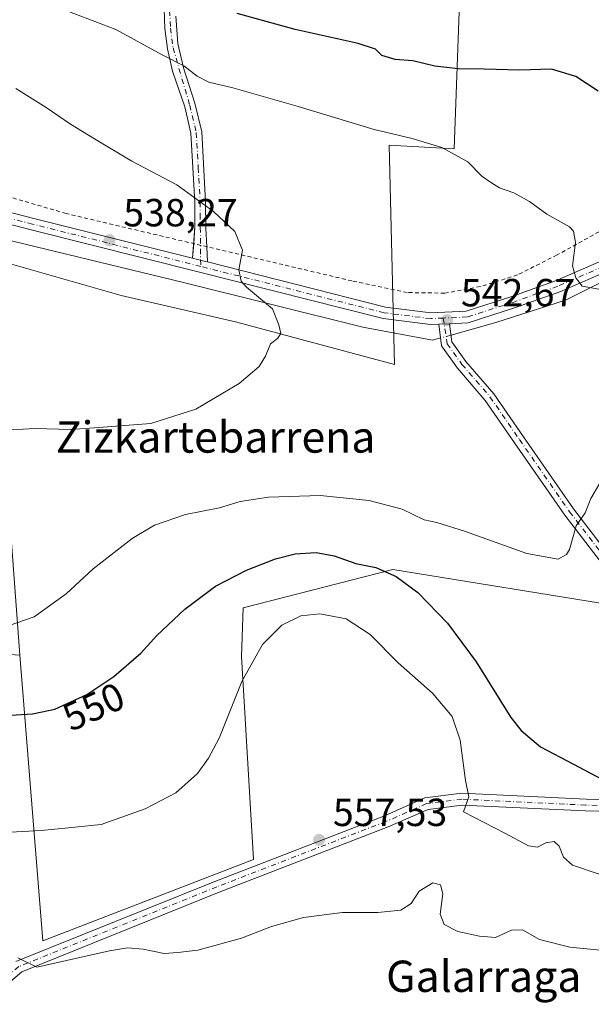
# Model space of a CAD drawing. Units: metres. Extents: x 576517 to 579944, y 4749678 to 4752031.
# Drawn here: x 579366 to 579512, y 4750421 to 4750672 of the extents above; entities that cross this region are included whole.
import ezdxf
from ezdxf.enums import TextEntityAlignment as Align

# ---------------------------------------------------------------- set-up
doc = ezdxf.new("R2010")
doc.units = ezdxf.units.M
doc.header["$MEASUREMENT"] = 0
doc.linetypes.add('DGN Style 2', pattern=[1.6480167562047852, 0.988810053722871, -0.6592067024819142])
doc.linetypes.add('DGN Style 4', pattern=[2.6384748266838614, 1.318413404963828, -0.6592067024819142, 0.001648016756204785, -0.6592067024819142])
for name, color, linetype, lineweight in [('Alambrada', 7, 'DGN Style 2', 0), ('Arbolado forestal CxS', 92, 'Continuous', 0), ('Camino Cxs', 7, 'Continuous', 0), ('Camino eje', 30, 'DGN Style 4', 13), ('Corriente natural lineal', 142, 'Continuous', 13), ('Corriente natural lineal oculto', 9, 'DGN Style 4', 13), ('Curva de nivel maestra', 30, 'Continuous', 30), ('Curva de nivel normal', 30, 'Continuous', 0), ('Matorral CxS', 135, 'Continuous', 0), ('Pastizal CxS', 92, 'Continuous', 0), ('Pista no pavimentada Cxs', 111, 'Continuous', 0), ('Pista no pavimentada eje', 91, 'DGN Style 4', 0), ('Prado CxS', 92, 'Continuous', 0), ('Punto de cota en terreno', 7, 'Continuous', 0), ('Rótulo de curva de nivel directora', 7, 'Continuous', 0), ('Rótulo de punto de cota en terreno', 7, 'Continuous', 0), ('Texto cartográfico', 7, 'Continuous', 0)]:
    doc.layers.add(name, color=color, linetype=linetype, lineweight=lineweight)
doc.styles.add('Style-Arial', font='txt')

# ---------------------------------------------------------------- blocks, each defined once
blk = doc.blocks.new('*U10')
at = {"layer": 'Prado CxS', "color": 92, "linetype": 'Continuous', "lineweight": 0}
blk.add_polyline3d([(579478.7858999996, 4750690.346899999, 556.5908999999956), (579476.9310999997, 4750638.974300001, 545.2250000000058), (579460.3705000002, 4750639.869899999, 544.5864000000003), (579461.7122999998, 4750583.921499999, 540.8420000000042), (579421.1438999996, 4750594.7601, 538.6956000000064), (579420.0264999997, 4750595.0593, 538.6260000000038), (579391.9471000005, 4750601.528100001, 537.3582000000024), (579358.5695000002, 4750611.058499999, 536.0659000000014), (579366.1189000001, 4750509.7477, 545.9437999999936), (579360.1287000002, 4750510.107100001, 545.8853999999993)], dxfattribs=at)
blk = doc.blocks.new('5PATER')
at = {"layer": 'Matorral CxS', "linetype": 'Continuous', "lineweight": 0}
h = blk.add_hatch(color=51, dxfattribs=at)
edge = h.paths.add_edge_path()
edge.add_ellipse((0, 0), major_axis=(-0.1095731443231308, -0.1110710700762829), ratio=0.9994222409660322, start_angle=0, end_angle=360)

msp = doc.modelspace()

# ---------------------------------------------------------------- linework, layer by layer
at = {"layer": 'Alambrada', "color": 7, "linetype": 'DGN Style 2', "lineweight": 0}
msp.add_polyline3d([(579556.6001000004, 4750792.780099999, 591.1775000000052), (579569.0500999996, 4750735.300100001, 569.9247000000032), (579585.0800999999, 4750670.5701, 557.8959999999934), (579548.4001000002, 4750639.9301, 550.6558999999979), (579537.1700999998, 4750631.9301, 548.8752999999997), (579526.1201, 4750624.8201, 549.4805000000051), (579513.8800999997, 4750617.770099999, 558.3981000000058), (579503.1700999998, 4750611.850099999, 557.0467999999964), (579493.0500999996, 4750606.7401, 553.9513000000006), (579483.6001000004, 4750603.770099999, 552.9569000000047), (579474.5301000001, 4750602.100099999, 549.5535999999993), (579464.9600999998, 4750602.2601, 548.564400000003), (579450.8501000004, 4750605.2301, 541.0776999999945), (579377.9301000005, 4750622.420100001, 537.7929000000004), (579346.5701000001, 4750631.630100001, 536.2695999999996), (579333.4501, 4750634.100099999, 535.383600000001), (579320.6001000004, 4750634.8201, 534.9597000000067), (579310.4801000003, 4750634.2601, 533.6012999999948), (579272.8901000004, 4750630.420100001, 531.4250000000029), (579217.6700999998, 4750625.600099999, 530.9226000000053)], dxfattribs=at)
at = {"layer": 'Arbolado forestal CxS', "color": 92, "linetype": 'Continuous', "lineweight": 0}
for points in [[(579520.0713000001, 4750522.003699999, 546.0402000000031), (579461.3141000001, 4750531.533700001, 548.570000000007), (579423.0651000004, 4750521.7985, 551.2256000000052), (579422.6385000005, 4750509.368100001, 553.5788999999932), (579425.7093000002, 4750457.534499999, 557.4863999999943), (579371.9550999999, 4750436.802300001, 558.6714000000065), (579366.1189000001, 4750509.7477, 545.9437999999936), (579358.5695000002, 4750611.058499999, 536.0659000000014), (579391.9471000005, 4750601.528100001, 537.3582000000024), (579420.0264999997, 4750595.0593, 538.6260000000038), (579421.1438999996, 4750594.7601, 538.6956000000064), (579461.7122999998, 4750583.921499999, 540.8420000000042), (579460.3705000002, 4750639.869899999, 544.5864000000003), (579476.9310999997, 4750638.974300001, 545.2250000000058), (579478.7858999996, 4750690.346899999, 556.5908999999956)], [(579478.7858999996, 4750690.346899999, 556.5908999999956), (579476.9310999997, 4750638.974300001, 545.2250000000058), (579460.3705000002, 4750639.869899999, 544.5864000000003), (579461.7122999998, 4750583.921499999, 540.8420000000042), (579421.1438999996, 4750594.7601, 538.6956000000064), (579420.0264999997, 4750595.0593, 538.6260000000038), (579391.9471000005, 4750601.528100001, 537.3582000000024), (579358.5695000002, 4750611.058499999, 536.0659000000014), (579366.1189000001, 4750509.7477, 545.9437999999936)], [(579366.1189000001, 4750509.7477, 545.9437999999936), (579371.9550999999, 4750436.802300001, 558.6714000000065), (579425.7093000002, 4750457.534499999, 557.4863999999943), (579422.6385000005, 4750509.368100001, 553.5788999999932), (579423.0651000004, 4750521.7985, 551.2256000000052), (579461.3141000001, 4750531.533700001, 548.570000000007), (579520.0713000001, 4750522.003699999, 546.0402000000031), (579550.2439000001, 4750487.063100001, 550.3276000000042), (579578.8284999998, 4750480.710100001, 553.0877000000038), (579594.1963000001, 4750481.422700001, 554.6101999999955), (579607.4139, 4750574.4099, 555.8588000000018), (579669.3926999997, 4750566.462099999, 560.478099999993), (579737.8731000006, 4750556.166300001, 566.4505999999965), (579729.8158999998, 4750524.387900001, 568.8512000000047), (579722.9101, 4750493.048699999, 571.3588000000018), (579721.7122999998, 4750493.8959, 571.1729999999952), (579715.2499000002, 4750455.7719, 571.820000000007)]]:
    msp.add_polyline3d(points, dxfattribs=at)
at = {"layer": 'Camino Cxs', "color": 7, "linetype": 'Continuous', "lineweight": 0, "extrusion": (0.0008583229701612363, 0.0121836258089047, 0.9999254084899671), "elevation": 58916.40155539077, "flags": 128}
msp.add_lwpolyline([(579409.5257772608, 4750245.772587894), (579409.7893164781, 4750249.51316553)], dxfattribs=at)
at = {"layer": 'Camino Cxs', "color": 7, "linetype": 'Continuous', "lineweight": 0, "extrusion": (-0.0001149439501848202, 0.002477892147450821, 0.9999969234144643), "elevation": 12244.51587670809, "flags": 128}
msp.add_lwpolyline([(579413.8434972708, 4750598.211349191), (579414.024698385, 4750594.305137197)], dxfattribs=at)
at = {"layer": 'Camino Cxs', "color": 7, "linetype": 'Continuous', "lineweight": 0, "extrusion": (-0.2476146384202871, -0.959576018352164, 0.133794080001315), "elevation": -4701970.66963446, "flags": 128}
msp.add_lwpolyline([(-625960.6077355782, 635347.6059476458), (-625958.0459795933, 635347.7285499442), (-625956.7259613744, 635347.7719400579)], dxfattribs=at)
at = {"layer": 'Camino Cxs', "color": 7, "linetype": 'Continuous', "lineweight": 0, "extrusion": (0.1626045913864961, 0.007387362915218424, 0.9866636578536728), "elevation": 129857.1500528894, "flags": 128}
msp.add_lwpolyline([(4719399.937150788, -783798.5439648088), (4719399.937150788, -783795.7480347871)], dxfattribs=at)
at = {"layer": 'Camino Cxs', "color": 7, "linetype": 'Continuous', "lineweight": 0}
for points in [[(579405.8828999996, 4750672.806299999, 547.8543999999965), (579406.4118999997, 4750665.7949, 546.0636999999988), (579407.8671000004, 4750659.577099999, 544.8291000000027), (579410.7701000003, 4750650.610099999, 543.297900000005), (579412.5100999996, 4750643.300100001, 542.161500000002), (579413.4801000003, 4750625.390100001, 540.001099999994), (579413.5301000001, 4750618.6801, 539.6892999999982), (579413.7852999996, 4750613.967700001, 539.608600000007), (579413.9665000001, 4750610.0615, 539.6183000000019), (579412.6869000001, 4750610.385700001, 539.5752999999969), (579410.2023, 4750611.0099, 539.453800000003), (579410.7701000003, 4750619.0701, 539.5014999999985), (579410.7301000003, 4750625.3101, 539.7994000000035), (579409.7701000003, 4750642.9101, 541.8534000000072), (579408.1700999998, 4750649.630100001, 542.8255000000064), (579405.0891000004, 4750658.783299999, 544.3347999999969), (579403.7660999997, 4750664.471899999, 545.3815000000031), (579403.1047, 4750669.631300001, 546.5381999999954), (579402.8400999998, 4750677.304300001, 548.7520999999979)], [(579410.4658000004, 4750614.750200001, 539.4079999999958), (579410.7701000003, 4750619.0701, 539.5014999999985), (579410.7301000003, 4750625.3101, 539.7994000000035), (579409.7701000003, 4750642.9101, 541.8534000000072), (579408.1700999998, 4750649.630100001, 542.8255000000064), (579405.0891000004, 4750658.783299999, 544.3347999999969), (579403.7660999997, 4750664.471899999, 545.3815000000031), (579403.1047, 4750669.631300001, 546.5381999999954), (579402.8400999998, 4750677.304300001, 548.7520999999979)], [(579405.8828999996, 4750672.806299999, 547.8543999999965), (579406.4118999997, 4750665.7949, 546.0636999999988), (579407.8671000004, 4750659.577099999, 544.8291000000027), (579410.7701000003, 4750650.610099999, 543.297900000005), (579412.5100999996, 4750643.300100001, 542.161500000002), (579413.4801000003, 4750625.390100001, 540.001099999994), (579413.5301000001, 4750618.6801, 539.6892999999982), (579413.7852999996, 4750613.967700001, 539.608600000007)], [(579365.0691000001, 4750431.508300001, 563.475099999996), (579415.8375000004, 4750451.975099999, 558.6484000000055), (579458.9426999995, 4750468.635299999, 556.838499999998), (579469.4804999996, 4750473.2755, 556.130799999999), (579478.8547, 4750474.447100001, 555.1330000000017), (579510.5645000003, 4750472.9365, 551.5620999999956), (579527.0433, 4750472.561699999, 550.7869999999966), (579534.2871000003, 4750472.923699999, 550.7648999999947), (579541.9890999999, 4750475.724099999, 550.784599999999), (579544.1052999999, 4750478.142700001, 550.6150999999954), (579545.1265000004, 4750483.2477, 550.3329999999987), (579545.1265000004, 4750488.9593, 550.1852999999974), (579544.0991000002, 4750493.754100001, 550.1634000000049), (579525.1151000002, 4750519.439300001, 547.2504000000044), (579505.1640999997, 4750545.413899999, 544.529999999999), (579492.3523000004, 4750563.878699999, 543.4251999999979), (579484.8739, 4750574.7227, 543.2695999999996), (579477.7345000004, 4750582.9893, 544.2909999999974), (579473.7121000001, 4750588.621099999, 547.8200999999972), (579473.0175000001, 4750594.1887, 545.082899999994)], [(579525.1151000002, 4750519.439300001, 547.2504000000044), (579505.1640999997, 4750545.413899999, 544.529999999999), (579492.3523000004, 4750563.878699999, 543.4251999999979), (579484.8739, 4750574.7227, 543.2695999999996), (579477.7345000004, 4750582.9893, 544.2909999999974), (579473.7121000001, 4750588.621099999, 547.8200999999972), (579473.0175000001, 4750594.1887, 545.082899999994), (579475.7732999995, 4750594.313899999, 544.627800000002), (579476.3547, 4750589.6527, 545.483600000007), (579479.8986999998, 4750584.6909, 545.3772999999928), (579487.0526999999, 4750576.4069, 543.8286999999982), (579494.6139000002, 4750565.4431, 543.4637999999978), (579507.3855, 4750547.0363, 544.6983000000037), (579527.3114999998, 4750521.0943, 547.1977999999945)], [(579475.7732999995, 4750594.313899999, 544.627800000002), (579476.3547, 4750589.6527, 545.483600000007), (579479.8986999998, 4750584.6909, 545.3772999999928), (579487.0526999999, 4750576.4069, 543.8286999999982), (579494.6139000002, 4750565.4431, 543.4637999999978), (579507.3855, 4750547.0363, 544.6983000000037), (579527.3114999998, 4750521.0943, 547.1977999999945), (579546.7849000003, 4750494.7115, 550.1502999999939)], [(579547.6319000004, 4750491.5855, 550.272100000002), (579548.1265000004, 4750489.277100001, 550.4067000000068), (579548.1265000004, 4750482.9505, 550.7715000000027), (579546.8901000004, 4750476.769500001, 551.0417000000016), (579543.7389000002, 4750473.168299999, 551.4648000000016), (579534.8879000006, 4750469.949899999, 551.7145000000019), (579527.0840999996, 4750469.559900001, 551.7170000000042), (579510.4589000001, 4750469.938100001, 552.2119999999995), (579478.9700999996, 4750471.438100001, 555.3076000000001), (579470.2878999999, 4750470.3531, 556.2807999999932), (579460.0884999996, 4750465.8619, 556.8138000000035), (579416.9391000001, 4750449.184699999, 558.2743000000046), (579366.6365, 4750428.9055, 562.1974000000046), (579358.3470999999, 4750421.9113, 565.2603999999993)], [(579365.0691000001, 4750431.508300001, 563.475099999996), (579415.8375000004, 4750451.975099999, 558.6484000000055), (579458.9426999995, 4750468.635299999, 556.838499999998), (579469.4804999996, 4750473.2755, 556.130799999999), (579478.8547, 4750474.447100001, 555.1330000000017), (579510.5645000003, 4750472.9365, 551.5620999999956), (579527.0433, 4750472.561699999, 550.7869999999966)], [(579527.0840999996, 4750469.559900001, 551.7170000000042), (579510.4589000001, 4750469.938100001, 552.2119999999995), (579478.9700999996, 4750471.438100001, 555.3076000000001), (579470.2878999999, 4750470.3531, 556.2807999999932), (579460.0884999996, 4750465.8619, 556.8138000000035), (579416.9391000001, 4750449.184699999, 558.2743000000046), (579366.6365, 4750428.9055, 562.1974000000046), (579358.3470999999, 4750421.9113, 565.2603999999993)]]:
    msp.add_polyline3d(points, dxfattribs=at)
at = {"layer": 'Camino eje', "color": 30, "linetype": 'DGN Style 4', "lineweight": 13}
for points in [[(579370.6250999998, 4750707.3201, 560.0932999999932), (579373.5251000002, 4750707.040100001, 558.9039000000049), (579376.4901000002, 4750706.7501, 556.6931999999942), (579379.5500999996, 4750706.1501, 555.8530000000028), (579382.8101000004, 4750705.515100001, 555.7706000000035), (579389.9351000004, 4750702.5801, 555.5093999999954), (579396.5551000005, 4750696.965100001, 554.2859999999928), (579400.3601000002, 4750691.550100001, 552.8678000000073), (579401.8475000003, 4750687.502499999, 551.6573000000062), (579403.3693000004, 4750682.860500001, 550.4527999999991), (579404.1630999995, 4750676.907299999, 548.7982000000047), (579404.5598999998, 4750669.763699999, 546.8052000000025), (579405.2213000003, 4750664.736500001, 545.642399999997), (579407.4703000002, 4750656.798900001, 544.1499999999943), (579409.4700999996, 4750650.120100001, 543.0593999999984), (579411.1401000004, 4750643.1051, 542.0065999999933), (579411.6250999998, 4750634.1501, 540.7670000000071), (579412.1051000003, 4750625.350099999, 539.922200000001), (579412.1250999998, 4750622.2301, 539.7016000000004), (579412.1501000002, 4750618.8751, 539.6270999999979), (579412.2619000003, 4750608.945900001, 539.5877000000038)], [(579474.1573000001, 4750595.7421, 545.1374000000069), (579475.1535, 4750589.183900001, 546.4412000000011), (579478.9149000002, 4750583.917500001, 544.7455000000045), (579486.0623000005, 4750575.6413, 543.5359999999928), (579493.5859000003, 4750564.731899999, 543.449299999993), (579506.3756999997, 4750546.298900001, 544.6220999999932), (579526.3130999999, 4750520.3421, 547.2342999999964), (579545.4981000006, 4750494.3851, 550.1437000000005), (579545.6079000002, 4750493.871099999, 550.1686999999947)], [(579545.6079000002, 4750493.871099999, 550.1686999999947), (579546.6265000004, 4750489.118100001, 550.3064000000013), (579546.6265000004, 4750483.099099999, 550.5426000000007), (579545.4977000002, 4750477.4561, 550.7645000000048), (579542.8640999999, 4750474.4463, 551.0929999999935), (579534.5875000004, 4750471.436699999, 551.2241000000067), (579527.0636999998, 4750471.060699999, 551.2498999999953), (579510.5116999998, 4750471.4373, 551.9018999999971), (579478.9123000001, 4750472.942500001, 555.1070000000036), (579469.8841000004, 4750471.814300001, 556.0991999999969), (579459.5154999997, 4750467.248500001, 556.6521999999968), (579416.3882999998, 4750450.5799, 558.4342999999935), (579365.8529000003, 4750430.206900001, 562.5942000000068), (579357.3860999999, 4750423.063100001, 566.0099999999948), (579346.8026999999, 4750414.331900001, 565.3842000000004), (579344.6860999997, 4750402.954700001, 560.1085000000021), (579346.8026999999, 4750390.7839, 562.1714000000065), (579354.2111000001, 4750375.1735, 561.8782999999967)]]:
    msp.add_polyline3d(points, dxfattribs=at)
at = {"layer": 'Corriente natural lineal', "color": 142, "linetype": 'Continuous', "lineweight": 13}
for points in [[(579473.4556, 4750590.677300001, 542.1906000000017), (579471.4101, 4750590.110099999, 542.013300000006), (579453.6501000002, 4750593.390100001, 540.8267000000051), (579407.8901000004, 4750604.8301, 538.405700000003), (579356.4901000002, 4750617.2301, 536.1665000000066), (579329.7301000003, 4750624.4301, 534.1138999999966), (579319.2901, 4750625.0701, 533.5072999999975), (579288.6101000002, 4750621.710100001, 532.0051999999996), (579221.2100999998, 4750616.110099999, 529.0898000000016), (579097.4497999996, 4750606.867500001, 523.2856999999931)], [(579767.4101, 4750556.100099999, 569.5865000000049), (579670.2100999998, 4750567.460100001, 560.5204999999987), (579635.3300999999, 4750573.780099999, 557.6064999999944), (579616.0500999996, 4750582.420100001, 555.7715999999928), (579562.3701, 4750605.940099999, 549.757500000007), (579541.5301000001, 4750613.620100001, 547.6983999999939), (579534.2100999998, 4750614.020099999, 546.9698999999965), (579526.6501000002, 4750610.9801, 546.1342000000004), (579505.2901, 4750600.340100001, 544.1009999999952), (579487.5301000001, 4750594.5801, 542.8677000000025), (579476.1343, 4750591.420100001, 542.3641000000061)]]:
    msp.add_polyline3d(points, dxfattribs=at)
at = {"layer": 'Corriente natural lineal oculto', "color": 9, "linetype": 'DGN Style 4', "lineweight": 13, "extrusion": (-0.06002856138384322, -0.0166458413969913, 0.9980578579332825), "elevation": -113321.3992673261, "flags": 128}
msp.add_lwpolyline([(-4423000.186712146, 1824318.868488249), (-4423000.186712145, 1824316.083297451)], dxfattribs=at)
at = {"layer": 'Curva de nivel maestra', "color": 30, "linetype": 'Continuous', "lineweight": 30, "elevation": 550, "flags": 128}
for points in [[(579513.7000000002, 4750653.640100001), (579507.9500000002, 4750657.4301), (579501.7400000002, 4750659.290100001), (579493.6600000003, 4750658.9901), (579484.54, 4750659.300100001), (579477.9800000004, 4750659.3301), (579472.0199999996, 4750660.0601), (579466.3499999996, 4750661.390100001), (579461.8899999997, 4750661.710100001), (579458.4600000001, 4750662.7401), (579456.8499999996, 4750664.340100001), (579452.4699999997, 4750665.8101), (579436.3799999999, 4750669.380100001), (579421.5499999998, 4750673.4801)], [(579362.3600000005, 4750494.270099999), (579369.3600000005, 4750494.690099999), (579375, 4750495.920100001), (579383.1799999997, 4750499.640100001), (579390.0700000003, 4750504.2501), (579396.9600000001, 4750510.2301), (579401.0700000003, 4750514.7301), (579408.2300000004, 4750521.4101), (579416.0499999998, 4750527.3201), (579423.9400000004, 4750531.440099999), (579431.3300000001, 4750534.270099999), (579436.3499999996, 4750535.540100001), (579441.6900000004, 4750535.880100001), (579446.3499999996, 4750535.040100001), (579451.8200000003, 4750533.0701), (579456.9000000004, 4750532.0801), (579462.1299999999, 4750529.8201), (579467.6200000001, 4750525.720100001), (579475.2199999997, 4750517.860099999), (579482.5700000003, 4750508.0001), (579491.4000000004, 4750493.770099999), (579493.9800000004, 4750490.460100001), (579498.9400000004, 4750486.340100001), (579507.4100000003, 4750481.860099999), (579514.6299999999, 4750478.030099999)]]:
    msp.add_lwpolyline(points, dxfattribs=at)
at = {"layer": 'Curva de nivel normal', "color": 30, "linetype": 'Continuous', "lineweight": 0, "flags": 128}
for points, elevation in [([(579378.0899999999, 4750674.199999999), (579390.6100000005, 4750669.390000001), (579402.4199999999, 4750662.92), (579407.9400000004, 4750660.140000001), (579411.3799999999, 4750657.51), (579414.3399999999, 4750655.939999999), (579420.4400000004, 4750654.49), (579437.1399999997, 4750649.74), (579456.5199999996, 4750643.890000001), (579466.1799999997, 4750641.619999999), (579473.7400000002, 4750639.26), (579480.3899999997, 4750635.619999999), (579483.9600000001, 4750631.980000001), (579486.4100000003, 4750630.25), (579488.4800000004, 4750628.960000001), (579492.1900000004, 4750627.720000001), (579496.1100000005, 4750625.480000001), (579500.5899999999, 4750622.24), (579506.3399999999, 4750619.050000001), (579507.4000000004, 4750617.930000001), (579507.9000000004, 4750615.02), (579507.1200000001, 4750609.08), (579507.9600000001, 4750605.980000001), (579509.5599999996, 4750603.91), (579515.6900000004, 4750602.82)], 545), ([(579360.7000000002, 4750567.02), (579370.0300000003, 4750567.57), (579379.0599999996, 4750567.32), (579386.2599999999, 4750567.82), (579399.5700000003, 4750568.84), (579411.0199999996, 4750572.480000001), (579422.04, 4750579.029999999), (579427.1399999997, 4750583.369999999), (579428.8200000003, 4750586.029999999), (579430.0499999998, 4750589.17), (579431.8200000003, 4750590.57), (579432.6600000003, 4750591.84), (579432.1500000004, 4750594.029999999), (579430.5800000001, 4750598.100000001), (579423.9000000004, 4750603.640000001), (579422.5499999998, 4750605.180000001), (579421.9600000001, 4750608.029999999), (579422.9400000004, 4750613.050000001), (579420.9900000002, 4750617.869999999), (579415.5499999998, 4750622.930000001), (579411.7800000003, 4750625.680000001), (579406.1699999999, 4750629.779999999), (579394.7199999997, 4750635.77), (579385.1900000004, 4750641.529999999), (579379.04, 4750645.210000001), (579372.8099999996, 4750649.52), (579365.0599999996, 4750654.369999999)], 540), ([(579514.0800000001, 4750553.609999999), (579511.8300000001, 4750549.710000001), (579510.3799999999, 4750546.039999999), (579508.0899999999, 4750542.710000001), (579506.3399999999, 4750536.710000001), (579505.6200000001, 4750535.359999999), (579503.4299999997, 4750534.17), (579495.4800000004, 4750535.680000001), (579479.54, 4750541.369999999), (579472.5, 4750543.529999999), (579469.2999999998, 4750544.24), (579463.6600000003, 4750546.939999999), (579455.2000000002, 4750549.220000001), (579442.7400000002, 4750550.42), (579429.5300000003, 4750550), (579422.3499999996, 4750548.91), (579417.0199999996, 4750547.310000001), (579408.3499999996, 4750545.640000001), (579400.4400000004, 4750542.92), (579394.8099999996, 4750539.460000001), (579384.8200000003, 4750531.710000001), (579377.9400000004, 4750525.33), (579369.8099999996, 4750519.5), (579363.3499999996, 4750517.310000001)], 545), ([(579363.6600000003, 4750464.57), (579371.5599999996, 4750464.960000001), (579378.5, 4750465.67), (579386.9000000004, 4750466.470000001), (579398.0499999998, 4750470.480000001), (579405.8799999999, 4750474.59), (579411.4699999997, 4750479.480000001), (579414.2300000004, 4750483.390000001), (579417.0099999999, 4750488.560000001), (579422.7599999999, 4750502.970000001), (579428.0199999996, 4750512.42), (579432.9600000001, 4750517.33), (579437.8399999999, 4750519.77), (579442.6399999997, 4750520.220000001), (579449.3799999999, 4750518.980000001), (579455.4600000001, 4750515), (579462.6500000004, 4750507.710000001), (579471.4000000004, 4750500.039999999), (579476.4500000002, 4750494.039999999), (579478.4600000001, 4750488.039999999), (579479.8499999996, 4750477.720000001), (579480.6900000004, 4750473.550000001), (579479.3300000001, 4750469.720000001), (579489.8600000005, 4750464.26), (579495.8499999996, 4750461.01), (579498.1799999997, 4750460.720000001), (579500.3300000001, 4750461.83), (579502.4100000003, 4750462.119999999), (579503.7199999997, 4750460.949999999), (579504.8499999996, 4750458.119999999), (579507.1500000004, 4750456.119999999), (579514.2000000002, 4750453.710000001)], 555), ([(579515.0899999999, 4750434.350000001), (579506.4199999999, 4750435.199999999), (579498.6799999997, 4750437.140000001), (579494.3399999999, 4750439.58), (579491.5499999998, 4750439.539999999), (579487.5099999999, 4750437.66), (579483.4199999999, 4750438.02), (579477.8399999999, 4750439.15), (579474.3799999999, 4750440.939999999), (579473.3899999997, 4750443.58), (579474.0099999999, 4750448.800000001), (579473.4100000003, 4750451.119999999), (579471.5099999999, 4750451.560000001), (579468.0099999999, 4750449.480000001), (579465.9299999997, 4750446.300000001), (579463.3399999999, 4750444.619999999), (579457.4500000002, 4750444), (579448.4299999997, 4750444), (579438.4600000001, 4750442.75), (579430.3499999996, 4750440.42), (579422.6399999997, 4750437.480000001), (579411.5300000003, 4750434.42), (579406.3899999997, 4750433.810000001), (579402.9000000004, 4750433.600000001), (579397.5599999996, 4750434.630000001), (579393.54, 4750434.980000001), (579389.0099999999, 4750434.199999999), (579370.4100000003, 4750430.100000001), (579365.5999999996, 4750432.42)], 560)]:
    msp.add_lwpolyline(points, dxfattribs=dict(at, elevation=elevation))
at = {"layer": 'Pastizal CxS', "color": 92, "linetype": 'Continuous', "lineweight": 0}
for points in [[(579366.1189000001, 4750509.7477, 545.9437999999936), (579371.9550999999, 4750436.802300001, 558.6714000000065), (579425.7093000002, 4750457.534499999, 557.4863999999943), (579422.6385000005, 4750509.368100001, 553.5788999999932), (579423.0651000004, 4750521.7985, 551.2256000000052), (579461.3141000001, 4750531.533700001, 548.570000000007), (579520.0713000001, 4750522.003699999, 546.0402000000031), (579550.2439000001, 4750487.063100001, 550.3276000000042), (579578.8284999998, 4750480.710100001, 553.0877000000038), (579594.1963000001, 4750481.422700001, 554.6101999999955), (579607.4139, 4750574.4099, 555.8588000000018), (579669.3926999997, 4750566.462099999, 560.478099999993), (579737.8731000006, 4750556.166300001, 566.4505999999965), (579729.8158999998, 4750524.387900001, 568.8512000000047), (579722.9101, 4750493.048699999, 571.3588000000018), (579721.7122999998, 4750493.8959, 571.1729999999952), (579715.2499000002, 4750455.7719, 571.820000000007)], [(579360.1287000002, 4750510.107100001, 545.8853999999993), (579366.1189000001, 4750509.7477, 545.9437999999936), (579371.9550999999, 4750436.802300001, 558.6714000000065), (579425.7093000002, 4750457.534499999, 557.4863999999943), (579422.6385000005, 4750509.368100001, 553.5788999999932), (579423.0651000004, 4750521.7985, 551.2256000000052), (579461.3141000001, 4750531.533700001, 548.570000000007), (579520.0713000001, 4750522.003699999, 546.0402000000031)], [(579366.1189000001, 4750509.7477, 545.9437999999936), (579360.1287000002, 4750510.107100001, 545.8853999999993)]]:
    msp.add_polyline3d(points, dxfattribs=at)
at = {"layer": 'Pista no pavimentada Cxs', "color": 111, "linetype": 'Continuous', "lineweight": 0, "extrusion": (-0.2476146384202871, -0.959576018352164, 0.133794080001315), "elevation": -4701970.66963446, "flags": 128}
msp.add_lwpolyline([(-625960.6077355782, 635347.6059476458), (-625958.0459795933, 635347.7285499442), (-625956.7259613744, 635347.7719400579)], dxfattribs=at)
at = {"layer": 'Pista no pavimentada Cxs', "color": 111, "linetype": 'Continuous', "lineweight": 0, "extrusion": (0.1626045913864961, 0.007387362915218424, 0.9866636578536728), "elevation": 129857.1500528894, "flags": 128}
msp.add_lwpolyline([(4719399.937150788, -783798.5439648088), (4719399.937150788, -783795.7480347871)], dxfattribs=at)
at = {"layer": 'Pista no pavimentada Cxs', "color": 111, "linetype": 'Continuous', "lineweight": 0}
for points in [[(579339.4117999999, 4750629.022500001, 536.5816999999952), (579369.7220999999, 4750621.1799, 537.601999999999), (579410.2023, 4750611.0099, 539.453800000003), (579412.6869000001, 4750610.385700001, 539.5752999999969), (579413.9665000001, 4750610.0615, 539.6183000000019), (579459.3765000004, 4750598.5549, 546.2641000000004), (579471.0110999999, 4750597.100500001, 545.6704000000027), (579479.9967, 4750597.509099999, 545.9630999999936), (579491.6357000005, 4750601.2501, 549.0304999999935), (579502.7829, 4750605.246300001, 549.6763999999966), (579514.3060999997, 4750610.274700001, 551.5354999999981), (579531.2997000003, 4750619.9253, 548.0464000000065), (579534.5758999996, 4750622.3825, 548.4645000000019), (579553.3799000002, 4750638.228499999, 551.5366000000067), (579578.5519000003, 4750659.592900001, 554.4600000000064), (579598.3134000005, 4750677.229499999, 557.4722999999941)], [(579413.9665000001, 4750610.0615, 539.6183000000019), (579459.3765000004, 4750598.5549, 546.2641000000004), (579471.0110999999, 4750597.100500001, 545.6704000000027), (579479.9967, 4750597.509099999, 545.9630999999936), (579491.6357000005, 4750601.2501, 549.0304999999935), (579502.7829, 4750605.246300001, 549.6763999999966), (579514.3060999997, 4750610.274700001, 551.5354999999981), (579531.2997000003, 4750619.9253, 548.0464000000065), (579534.5758999996, 4750622.3825, 548.4645000000019), (579553.3799000002, 4750638.228499999, 551.5366000000067), (579578.5519000003, 4750659.592900001, 554.4600000000064), (579598.3134000005, 4750677.229499999, 557.4722999999941)], [(579600.1305, 4750674.8303, 557.5725999999995), (579580.5217000004, 4750657.3299, 554.1983000000037), (579555.3170999996, 4750635.937899999, 552.7641000000004), (579538.9710999997, 4750622.163100001, 548.6057000000001), (579536.5685999999, 4750620.1384, 548.3175000000047), (579536.4441000001, 4750620.033500001, 548.309500000003), (579532.9471000005, 4750617.410900001, 547.805600000007), (579515.6505000005, 4750607.588099999, 548.8825999999972), (579503.8903000001, 4750602.456300001, 545.7914000000019), (579492.6010999996, 4750598.409299999, 548.2710999999981), (579480.5333000004, 4750594.530300001, 546.8607000000047), (579475.7732999995, 4750594.313899999, 544.627800000002), (579473.0175000001, 4750594.1887, 545.082899999994), (579470.8923000004, 4750594.0921, 545.6882000000041), (579458.8198999995, 4750595.601100001, 549.2583000000013), (579411.9529999997, 4750607.4769, 539.622199999998), (579368.9808999998, 4750618.2729, 538.2966000000015), (579338.7544999998, 4750626.093699999, 539.2670999999973)], [(579095.7977, 4750612.1097, 524.0611999999965), (579146.3574999999, 4750615.0843, 529.031799999997), (579202.8485000003, 4750619.9505, 530.3947000000044), (579258.5224000001, 4750625.031099999, 531.4706000000006), (579298.7065000003, 4750628.203500001, 533.1736999999994), (579319.0997000001, 4750630.9649, 537.7290999999968), (579330.3488999996, 4750630.7487, 536.5268000000069), (579339.4117999999, 4750629.022500001, 536.5816999999952), (579369.7220999999, 4750621.1799, 537.601999999999), (579410.2023, 4750611.0099, 539.453800000003)], [(579473.0175000001, 4750594.1887, 545.082899999994), (579470.8923000004, 4750594.0921, 545.6882000000041), (579458.8198999995, 4750595.601100001, 549.2583000000013), (579411.9529999997, 4750607.4769, 539.622199999998), (579368.9808999998, 4750618.2729, 538.2966000000015), (579338.7544999998, 4750626.093699999, 539.2670999999973), (579330.0371000003, 4750627.754100001, 538.939400000003), (579319.2730999999, 4750627.961100001, 542.8850999999995), (579299.0261000004, 4750625.2193, 535.0127000000066), (579258.7767000003, 4750622.0419, 532.4426999999996), (579203.1135, 4750616.962300001, 529.9667999999947), (579146.5743000006, 4750612.0919, 531.4446999999927), (579095.8685999997, 4750609.108700001, 525.934500000003)], [(579536.5685999999, 4750620.1384, 548.3175000000047), (579536.4441000001, 4750620.033500001, 548.309500000003), (579532.9471000005, 4750617.410900001, 547.805600000007), (579515.6505000005, 4750607.588099999, 548.8825999999972), (579503.8903000001, 4750602.456300001, 545.7914000000019), (579492.6010999996, 4750598.409299999, 548.2710999999981), (579480.5333000004, 4750594.530300001, 546.8607000000047), (579475.7732999995, 4750594.313899999, 544.627800000002)]]:
    msp.add_polyline3d(points, dxfattribs=at)
at = {"layer": 'Pista no pavimentada eje', "color": 91, "linetype": 'DGN Style 4', "lineweight": 0}
for points in [[(579412.2619000003, 4750608.945900001, 539.5877000000038), (579369.3515, 4750619.726500001, 537.9352000000072), (579339.0831000004, 4750627.5581, 536.9401000000071), (579330.1929000001, 4750629.251499999, 537.6978999999993), (579319.1863000002, 4750629.463099999, 540.2994999999937), (579298.8662999999, 4750626.7115, 533.8647999999957), (579258.6495000003, 4750623.536499999, 531.8944000000047), (579202.9811000006, 4750618.456499999, 530.048299999995), (579146.4659000002, 4750613.588099999, 530.3203000000067), (579093.3800999997, 4750610.4649, 525.264599999995)], [(579536.4461000003, 4750621.996900001, 548.3678000000073), (579535.5100999996, 4750621.208100001, 548.3457999999955), (579532.1234999998, 4750618.668099999, 547.8885000000009), (579514.9782999996, 4750608.931299999, 550.0432000000001), (579503.3367, 4750603.851299999, 547.5878999999986), (579492.1183000002, 4750599.829700001, 548.608600000007), (579480.2648999998, 4750596.0197, 546.3690999999963), (579474.1573000001, 4750595.7421, 545.1374000000069)], [(579474.1573000001, 4750595.7421, 545.1374000000069), (579470.9517000001, 4750595.5963, 545.6676000000007), (579459.0982999997, 4750597.0781, 546.8405000000057), (579412.2619000003, 4750608.945900001, 539.5877000000038)]]:
    msp.add_polyline3d(points, dxfattribs=at)
at = {"layer": 'Prado CxS', "color": 92, "linetype": 'Continuous', "lineweight": 0}
for points in [[(579478.7858999996, 4750690.346899999, 556.5908999999956), (579476.9310999997, 4750638.974300001, 545.2250000000058), (579460.3705000002, 4750639.869899999, 544.5864000000003), (579461.7122999998, 4750583.921499999, 540.8420000000042), (579421.1438999996, 4750594.7601, 538.6956000000064), (579420.0264999997, 4750595.0593, 538.6260000000038), (579391.9471000005, 4750601.528100001, 537.3582000000024), (579358.5695000002, 4750611.058499999, 536.0659000000014), (579366.1189000001, 4750509.7477, 545.9437999999936)], [(579366.1189000001, 4750509.7477, 545.9437999999936), (579360.1287000002, 4750510.107100001, 545.8853999999993)]]:
    msp.add_polyline3d(points, dxfattribs=at)

# ---------------------------------------------------------------- block references
msp.add_blockref('*U10', (0, 0), dxfattribs=at)
at = {"layer": 'Punto de cota en terreno', "color": 7, "linetype": 'Continuous', "lineweight": 0, "xscale": 10, "yscale": 10, "zscale": 10}
for p in [(579388.9900000002, 4750615.619999999, 538.2700000000041), (579475.1299999999, 4750595.199999999, 542.6699999999983), (579442.4699999997, 4750462.560000001, 557.529999999999)]:
    msp.add_blockref('5PATER', p, dxfattribs=at)

# ---------------------------------------------------------------- texts
at = {"layer": 'Rótulo de curva de nivel directora', "color": 7, "linetype": 'Continuous', "lineweight": 0, "style": 'Style-Arial'}
msp.add_text('550', height=7.000000000000002, rotation=24.45457285348279, dxfattribs=at).set_placement((579384.9215691633, 4750496.559691977), align=Align.MIDDLE_CENTER)
at = {"layer": 'Rótulo de punto de cota en terreno', "color": 7, "linetype": 'Continuous', "lineweight": 0, "style": 'Style-Arial'}
for s, p in [('538,27', (579392.5177999996, 4750619.147800001)), ('542,67', (579478.6578000002, 4750598.727800001)), ('557,53', (579445.9978, 4750466.0878))]:
    msp.add_text(s, height=7.000000000000002, dxfattribs=at).set_placement(p)
at = {"layer": 'Texto cartográfico', "color": 7, "linetype": 'Continuous', "lineweight": 0, "style": 'Style-Arial'}
for s, p in [('Zizkartebarrena', (579416.0557499999, 4750565.39015)), ('Galarraga', (579484.4762134145, 4750427.74015))]:
    msp.add_text(s, height=8, dxfattribs=at).set_placement(p, align=Align.MIDDLE_CENTER)

doc.saveas('drawing.dxf')
